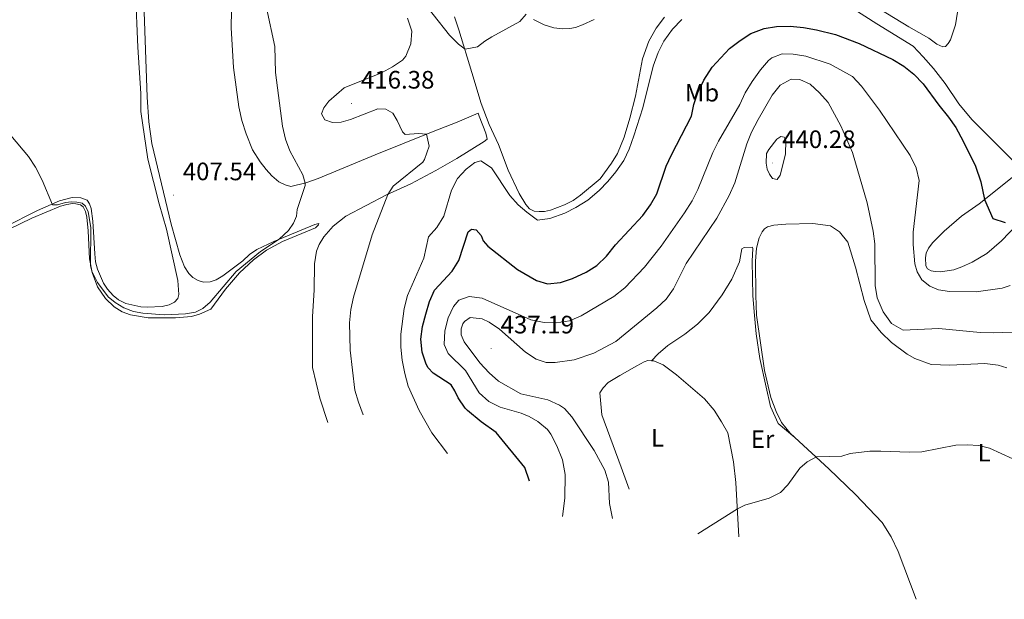
# Model space of a CAD drawing. Units: metres. Extents: x 611359 to 615861, y 4643326 to 4646367.
# Drawn here: x 613690 to 614081, y 4645212 to 4645442 of the extents above; entities that cross this region are included whole.
import ezdxf
from ezdxf.enums import TextEntityAlignment as Align

# ---------------------------------------------------------------- set-up
doc = ezdxf.new("R2010")
doc.units = ezdxf.units.M
doc.header["$MEASUREMENT"] = 0
for name, color, linetype, lineweight in [('Carátula', 7, 'Continuous', 5), ('Level 36', 19, 'Continuous', 40), ('Level 37', 92, 'Continuous', 0), ('Level 4', 36, 'Continuous', 30), ('Level 41', 39, 'Continuous', 0), ('Level 5', 36, 'Continuous', 0), ('Level 7', 1, 'Continuous', 0)]:
    doc.layers.add(name, color=color, linetype=linetype, lineweight=lineweight)
doc.styles.add('Arial', font='ARIAL.TTF', dxfattribs={"height": 0.2})

# ---------------------------------------------------------------- blocks, each defined once
blk = doc.blocks.new('5PATER')
at = {"layer": 'Carátula', "linetype": 'Continuous', "lineweight": 5}
h = blk.add_hatch(color=250, dxfattribs=at)
edge = h.paths.add_edge_path()
edge.add_ellipse((0, 0), major_axis=(-1.33, -1.34), ratio=0.999422, start_angle=0, end_angle=360)

msp = doc.modelspace()

# ---------------------------------------------------------------- linework, layer by layer
at = {"layer": 'Level 36', "color": 92, "linetype": 'Continuous', "lineweight": 0}
for points in [[(613672.03, 4645352.39, 411.34), (613695.01, 4645363.56, 410.27), (613706.35, 4645368.26, 410.03), (613708.92, 4645368.97, 409.94), (613711.18, 4645369.32, 409.88), (613712.52, 4645369.23, 409.79), (613714.31, 4645368.81, 409.79), (613715.44, 4645367.97, 409.85), (613716.27, 4645366.12, 409.88), (613716.83, 4645363.91, 410.06), (613717.44, 4645358.48, 410.06), (613717.91, 4645347.43, 410.03), (613718.91, 4645341.94, 410), (613721.07, 4645336.3, 410.06), (613724.24, 4645331.64, 410.3), (613727.66, 4645328.32, 410.21), (613730.84, 4645326.35, 409.97), (613734.18, 4645325.15, 409.97), (613741.21, 4645323.93, 409.94), (613752, 4645323.93, 410.12), (613758.35, 4645324.51, 410.21), (613761.6, 4645325.36, 410.21), (613766.01, 4645327.46, 410.21), (613771.88, 4645335.31, 410.15), (613777.38, 4645341.85, 410.24), (613783, 4645346.96, 410.63), (613788.14, 4645350.85, 410.81), (613794.5, 4645354.29, 411.08), (613807.54, 4645359.76, 411.19), (613808.76, 4645360.83, 411.25), (613808.86, 4645361.4, 411.31), (613807.27, 4645360.96, 411.16), (613791.04, 4645354.3, 409.82), (613784.36, 4645351.04, 409.58), (613781.43, 4645349.05, 409.41), (613778.71, 4645346.62, 409.23), (613770.79, 4645340.65, 408.75), (613768.2, 4645339.08, 408.69), (613765.78, 4645338.25, 408.48), (613763.1, 4645338.17, 408.45), (613761.01, 4645338.8, 408.36), (613758.93, 4645339.94, 408.3), (613757.3, 4645341.59, 408.15), (613755.66, 4645344.21, 408.06), (613753.71, 4645349.02, 407.92), (613750.38, 4645361.1, 407.56), (613742.61, 4645393.19, 406.84), (613741.47, 4645401.8, 406.66), (613740.73, 4645411.58, 406.66), (613738.92, 4645464.34, 406.48)], [(613774.52, 4645460.27, 406.48), (613774.1, 4645439.11, 406.93), (613775.1, 4645423.31, 407.02), (613777.2, 4645407.72, 407.2), (613778.37, 4645402.32, 407.38), (613780.06, 4645396.98, 407.65), (613782.57, 4645390.68, 407.83), (613785.62, 4645385.91, 408.42), (613788.06, 4645382.83, 408.45), (613790.28, 4645380.29, 408.87), (613793.11, 4645377.9, 409.02), (613795.58, 4645376.7, 409.35), (613797.81, 4645376.07, 409.41), (613803.81, 4645377.51, 410.03), (613808.7, 4645379.22, 410.27), (613831.32, 4645388.63, 412.42), (613854.24, 4645397.92, 415.34), (613863.84, 4645401.62, 416.02), (613872.11, 4645405.2, 416.74), (613872.62, 4645404.03, 417.06), (613875.16, 4645397.29, 417.16), (613875.66, 4645395.59, 417.45), (613875.69, 4645394.88, 417.45), (613874.58, 4645393.98, 417.6), (613863.68, 4645387.19, 417.16), (613855.41, 4645382.51, 416.86), (613845.5, 4645377.2, 416.05), (613835.83, 4645372.73, 414.95), (613819.68, 4645364.32, 412.62), (613814.6, 4645360.31, 412.27), (613810.9, 4645356.18, 411.7), (613809.1, 4645353.14, 411.64), (613807.96, 4645350.44, 411.64), (613807.14, 4645345.37, 411.49), (613807.1, 4645334.97, 411.46), (613806.42, 4645324.54, 411.46), (613806.42, 4645304.31, 411.82), (613809.33, 4645292.02, 411.94), (613812.52, 4645282.41, 411.94)], [(614028.47, 4645448.33, 422.18), (614043.1, 4645439.46, 423.55), (614050.99, 4645434.95, 423.55), (614054.23, 4645432.64, 423.52), (614056.58, 4645431.48, 423.26), (614057.62, 4645431.71, 423.07), (614058.74, 4645432.82, 422.88), (614059.67, 4645434.35, 422.73), (614061.61, 4645440.27, 422.25), (614064.78, 4645460.38, 421.17)], [(613684.2, 4645360.02, 410.88), (613697.31, 4645366.51, 410.32), (613706.05, 4645370.42, 409.78), (613710.97, 4645371.77, 409.3), (613714.52, 4645371.58, 409.1), (613716.93, 4645370.68, 409.01), (613717.94, 4645369.28, 408.98), (613718.53, 4645367.43, 409.04), (613719.23, 4645362.36, 409.13), (613719.99, 4645349.33, 409.3), (613720.34, 4645346.17, 409.3), (613721.08, 4645343.28, 409.25), (613723.42, 4645337.76, 409.04), (613725.08, 4645335.31, 408.98), (613727.3, 4645332.83, 408.83), (613729.38, 4645331.16, 408.77), (613732.36, 4645329.6, 408.71), (613738.23, 4645328.36, 408.65), (613740.79, 4645328.14, 408.62), (613746.69, 4645328.51, 408.41), (613749.47, 4645329.16, 408.29), (613751.7, 4645330.22, 408.17), (613752.99, 4645331.59, 408.11), (613753.32, 4645333.29, 408.05), (613753.01, 4645338.74, 407.9), (613748.4, 4645359.14, 407.31), (613745.54, 4645369.2, 406.95), (613741.09, 4645386.97, 406.56), (613738.34, 4645405.93, 406.53), (613738.31, 4645412.97, 406.42), (613737.05, 4645431.45, 406.3), (613736.14, 4645453.56, 406)], [(614052.88, 4645422.88, 424.3), (614048.83, 4645427.61, 424.41), (614044.77, 4645431.75, 424.34), (614030.44, 4645440.62, 423.55), (614020.91, 4645446.8, 422.18)], [(613946.12, 4645443.3, 418.56), (613942.84, 4645438.94, 418.56), (613939.94, 4645433.8, 418.56), (613937.36, 4645426.8, 418.6), (613934.6, 4645411.98, 418.94), (613932.36, 4645403.16, 418.9), (613930.05, 4645395.64, 418.82), (613927.41, 4645389.24, 418.88), (613925.04, 4645385.31, 419.03), (613920.61, 4645379.1, 418.76), (613912.78, 4645372.62, 418.7), (613909.83, 4645370.57, 418.7), (613906.42, 4645368.8, 418.7), (613900.84, 4645366.67, 418.79), (613898.52, 4645366.2, 418.79), (613896.4, 4645366.14, 418.73), (613894.38, 4645366.33, 418.7), (613892.56, 4645367.2, 418.67), (613891.02, 4645368.99, 418.58), (613888.41, 4645373.29, 418.44), (613884.05, 4645382.6, 418.08), (613880.18, 4645392.78, 417.81), (613876.57, 4645400.77, 417.36), (613873.34, 4645409.1, 416.89), (613869.69, 4645421.3, 416.08), (613864.55, 4645438.3, 414.14), (613862.78, 4645443.49, 413.94)], [(613894.18, 4645442.39, 415.29), (613898.4, 4645440.23, 416.18), (613902.21, 4645439.09, 416.57), (613905.73, 4645438.66, 416.96), (613908.53, 4645438.8, 417.19), (613910.8, 4645439.24, 417.22), (613913.63, 4645440.22, 417.61), (613918.26, 4645442.44, 417.73)], [(614085.49, 4645385.29, 422.96), (614068.14, 4645402.73, 423.66), (614062.97, 4645408.88, 423.85), (614057.46, 4645416.92, 423.89), (614052.88, 4645422.88, 424.3)], [(614086.08, 4645361.01, 425.08), (614079.82, 4645354.54, 425.71), (614074.04, 4645349.51, 426.05), (614068.27, 4645346.05, 426.87), (614064.1, 4645344.19, 427.5), (614061, 4645343.07, 427.65), (614055.68, 4645342.26, 428.13), (614053.48, 4645342.33, 428.13), (614051.92, 4645342.67, 428.24), (614050.5, 4645343.45, 428.32), (614049.79, 4645344.57, 428.36), (614049.65, 4645347.81, 428.32), (614050.02, 4645349.63, 428.32), (614050.92, 4645351.57, 428.21), (614052.63, 4645353.91, 427.87), (614057.14, 4645358.42, 427.24), (614064.03, 4645364.34, 426.64), (614071, 4645369.18, 425.34), (614084.04, 4645379.67, 423.33)], [(613997.84, 4645276.48, 435.7), (613996.03, 4645278.14, 435.85), (613992.49, 4645282.39, 436.08), (613990.37, 4645286.74, 436.15), (613988.25, 4645292.33, 436.52), (613985.8, 4645303.06, 436.82), (613982.64, 4645325.03, 438.27), (613982.42, 4645332.96, 438.39), (613982.28, 4645346.52, 439.28), (613982.69, 4645351.58, 439.43), (613983.74, 4645355.72, 439.46), (613984.82, 4645358.1, 439.5), (613985.86, 4645359.29, 439.54), (613987.02, 4645360.11, 439.43), (613989.48, 4645360.74, 439.43), (613994.28, 4645361.15, 439.13), (614005.04, 4645361.44, 438.12), (614011.93, 4645360.54, 437.49), (614015.58, 4645358.16, 437.19), (614018.82, 4645353.95, 436.97), (614021.87, 4645344.08, 436.71), (614025.36, 4645330.86, 436), (614028.04, 4645323.15, 435.7), (614032.13, 4645318.12, 435.37), (614036.23, 4645314.17, 435.37), (614042.48, 4645309.55, 435.37), (614045.5, 4645307.87, 435.41), (614051.9, 4645305.45, 435.67), (614059.39, 4645305.22, 435.74), (614073.2, 4645305.89, 435.89), (614078.49, 4645305.18, 435.89), (614081.96, 4645304.13, 435.89)], [(613940.99, 4645306.91, 438.36), (613943.56, 4645309.66, 438.54), (613947.44, 4645312.98, 438.62), (613954.21, 4645317.48, 438.62), (613959.17, 4645321.46, 438.66), (613963.9, 4645326.15, 438.73), (613968.97, 4645333.08, 439.29), (613972.81, 4645339.26, 439.55), (613975.86, 4645346.14, 439.62), (613976.76, 4645351.39, 439.7), (613977.77, 4645351.88, 439.7), (613981.01, 4645351.99, 439.59), (613981.23, 4645351.47, 439.55), (613980.86, 4645346.44, 439.44), (613981.11, 4645332.66, 438.73), (613981.78, 4645324.88, 438.4), (613982.52, 4645317.61, 438.1), (613984, 4645307.78, 437.39), (613986.46, 4645296.5, 436.68), (613988.2, 4645288.82, 436.27), (613991.25, 4645282.08, 436.01), (613997.84, 4645276.48, 435.7)], [(613932.09, 4645256.02, 435.7), (613928.98, 4645264.74, 435.7), (613921.27, 4645285.42, 437.09), (613920.51, 4645294.16, 437.6), (613921.77, 4645296.21, 437.6), (613923.75, 4645298.28, 437.6), (613928.33, 4645301.09, 437.64), (613935.15, 4645304.88, 438.34), (613938.01, 4645306.52, 438.34), (613939.54, 4645307, 438.34), (613940.99, 4645306.91, 438.36)], [(613940.99, 4645306.91, 438.36), (613941.89, 4645306.85, 438.37), (613945.57, 4645305.28, 438.26), (613950.9, 4645301.41, 438.15), (613962.03, 4645291.87, 437.56), (613965.86, 4645287.33, 437.29), (613968.73, 4645282.74, 437), (613971.3, 4645278.35, 436.74), (613973.56, 4645266.84, 436.18), (613974.41, 4645258.65, 435.66), (613975.67, 4645237.05, 434.32)], [(614045.98, 4645212.24, 431.68), (614038.87, 4645231.27, 432.72), (614036.04, 4645237.01, 433.02), (614032.54, 4645242.67, 433.43), (614021.86, 4645253.85, 434.03), (614011.36, 4645264.06, 434.59), (613997.84, 4645276.48, 435.7)]]:
    msp.add_polyline3d(points, dxfattribs=at)
at = {"layer": 'Level 4', "color": 36, "linetype": 'Continuous', "lineweight": 30}
msp.add_polyline3d([(613892.58, 4645259.15, 425), (613890.66, 4645264.61, 425), (613879.35, 4645278.46, 425), (613873.32, 4645282.7, 425), (613867.94, 4645287.14, 425), (613867.01, 4645288.08, 425), (613864.2, 4645292.23, 425), (613862.86, 4645295.05, 425), (613861.46, 4645297.4, 425), (613854.28, 4645302.06, 425), (613852.33, 4645304.17, 425), (613851.53, 4645305.56, 425), (613849.97, 4645310.31, 425), (613849.44, 4645315.5, 425), (613850.12, 4645320.47, 425), (613851.34, 4645325.44, 425), (613852.78, 4645330.42, 425), (613854.8, 4645334.99, 425), (613861.89, 4645342.48, 425), (613864.54, 4645346.72, 425), (613868.24, 4645358.12, 425), (613869.57, 4645359.14, 425), (613871.42, 4645358.88, 425), (613873.32, 4645356.67, 425), (613874.13, 4645354.56, 425), (613875.94, 4645352.38, 425), (613887.82, 4645343.19, 425), (613895.34, 4645338.83, 425), (613899.65, 4645337.41, 425), (613904.9, 4645338.04, 425), (613909.66, 4645339.57, 425), (613915.04, 4645342.06, 425), (613919.26, 4645344.73, 425), (613923.14, 4645348.44, 425), (613926.7, 4645353, 425), (613937.54, 4645364.58, 425), (613940.6, 4645368.78, 425), (613943.07, 4645373.13, 425), (613946.78, 4645384.16, 425), (613948.83, 4645388.72, 425), (613956.85, 4645403.97, 425), (613957.82, 4645408.59, 425), (613959.33, 4645413.35, 425), (613961.74, 4645418.36, 425), (613965.01, 4645423.44, 425), (613971.88, 4645430.83, 425), (613976.12, 4645434.09, 425), (613980.33, 4645436.78, 425), (613985.69, 4645438.78, 425), (613990.62, 4645439.6, 425), (613995.98, 4645439.79, 425), (614001.24, 4645439.23, 425), (614006.43, 4645438.24, 425), (614013.92, 4645436.38, 425), (614023.41, 4645432.88, 425), (614036.78, 4645426.56, 425), (614041.14, 4645423.82, 425), (614045.07, 4645420.74, 425), (614048.79, 4645416.88, 425), (614055.01, 4645408.35, 425), (614058.89, 4645403.67, 425), (614061.68, 4645399.51, 425), (614064.7, 4645394.09, 425), (614069.5, 4645384.18, 425), (614071.69, 4645378, 425), (614073.18, 4645370.93, 425), (614076.48, 4645363.37, 425), (614081.35, 4645361.8, 425)], dxfattribs=at)
at = {"layer": 'Level 5', "color": 36, "linetype": 'Continuous', "lineweight": 0}
for points in [[(613847.8, 4645452.69, 415), (613860.77, 4645436.16, 415), (613864.32, 4645432.64, 415), (613866.99, 4645430.68, 415), (613871.95, 4645431.57, 415), (613874.86, 4645433.79, 415), (613877.53, 4645435.52, 415), (613888.7, 4645441.64, 415), (613891.26, 4645444.48, 415)], [(613788.19, 4645446.98, 410), (613791.46, 4645431.72, 410), (613791.74, 4645421.31, 410), (613794.49, 4645400.08, 410), (613795.7, 4645394.94, 410), (613797.43, 4645390.25, 410), (613802.62, 4645380.7, 410), (613803.55, 4645377.45, 410), (613803.49, 4645376.56, 410), (613800.35, 4645367, 410), (613800.11, 4645364.3, 410), (613798.81, 4645361.58, 410), (613796.83, 4645358.62, 410), (613793.24, 4645355.2, 410), (613785.8, 4645350.31, 410), (613776.18, 4645342.34, 410), (613765.76, 4645330.2, 410), (613762.85, 4645327.69, 410), (613759.94, 4645326.17, 410), (613755.98, 4645325.57, 410), (613747.56, 4645325.21, 410), (613739.02, 4645325.8, 410), (613735.33, 4645326.54, 410), (613731.58, 4645327.96, 410), (613728.13, 4645330.02, 410), (613725.35, 4645332.29, 410), (613721.02, 4645338.02, 410), (613718.81, 4645342.49, 410), (613718.34, 4645344.77, 410), (613718.45, 4645359.8, 410), (613717.32, 4645365.99, 410), (613716.36, 4645368.28, 410), (613714.93, 4645369.51, 410), (613712.91, 4645369.9, 410), (613710.82, 4645370.02, 410), (613708.33, 4645369.8, 410), (613705.22, 4645368.81, 410), (613703.25, 4645368.79, 410), (613699.12, 4645378.62, 410), (613696.45, 4645383.81, 410), (613693.75, 4645388.03, 410), (613676.78, 4645407.93, 410)], [(613826.58, 4645285.53, 415), (613824.66, 4645290.51, 415), (613823.24, 4645295.3, 415), (613821.38, 4645311.15, 415), (613821.15, 4645321.97, 415), (613821.58, 4645327.25, 415), (613822.62, 4645332.14, 415), (613830.14, 4645356.94, 415), (613836.32, 4645372.96, 415), (613838.36, 4645376.17, 415), (613850.16, 4645385.81, 415), (613850.8, 4645386.76, 415), (613852.65, 4645392.06, 415), (613851.63, 4645396.86, 415), (613848.46, 4645397.12, 415), (613843.2, 4645396.68, 415), (613842.09, 4645397.86, 415), (613840.05, 4645402.32, 415), (613838.3, 4645405.15, 415), (613835.52, 4645406.86, 415), (613832.32, 4645406.98, 415), (613821.46, 4645402.76, 415), (613817.76, 4645401.66, 415), (613814.33, 4645401.44, 415), (613811.34, 4645402.5, 415), (613809.97, 4645404.91, 415), (613810.88, 4645407.28, 415), (613812.92, 4645409.95, 415), (613819, 4645415.29, 415), (613833.84, 4645421.26, 415), (613838.1, 4645423.6, 415), (613842.18, 4645426.25, 415), (613843.5, 4645427.8, 415), (613845.45, 4645432.75, 415), (613845.82, 4645437.74, 415), (613844.17, 4645442.94, 415)], [(613859.98, 4645270.09, 420), (613853.78, 4645278.35, 420), (613848.68, 4645287.13, 420), (613844.43, 4645296.82, 420), (613843, 4645301.84, 420), (613842.05, 4645307.1, 420), (613841.48, 4645312.38, 420), (613841.5, 4645317.51, 420), (613842.76, 4645327.66, 420), (613844.16, 4645332.78, 420), (613850.54, 4645347.64, 420), (613852.46, 4645356.12, 420), (613855.77, 4645359.88, 420), (613858.6, 4645364.3, 420), (613861.54, 4645374.62, 420), (613863.97, 4645379.26, 420), (613867.34, 4645382.96, 420), (613870.89, 4645385.67, 420), (613873.23, 4645386.27, 420), (613877.43, 4645383.54, 420), (613884.76, 4645372.55, 420), (613888.09, 4645368.82, 420), (613891.48, 4645365.9, 420), (613895.65, 4645362.7, 420), (613900.57, 4645363.46, 420), (613906.53, 4645365.45, 420), (613910.96, 4645367.75, 420), (613915.65, 4645370.73, 420), (613920.12, 4645374.49, 420), (613923.63, 4645378.06, 420), (613926.81, 4645381.98, 420), (613930, 4645386.37, 420), (613932.06, 4645390.92, 420), (613933.96, 4645396.21, 420), (613937.49, 4645407.37, 420), (613941.6, 4645423.92, 420), (613943.54, 4645429.34, 420), (613945.91, 4645433.74, 420), (613949.26, 4645438.55, 420), (613952.98, 4645442.35, 420)], [(613905.66, 4645245.16, 430), (613906.5, 4645252.43, 430), (613906.74, 4645261.73, 430), (613905.64, 4645267.65, 430), (613903.43, 4645273.18, 430), (613901.04, 4645277.82, 430), (613899.71, 4645279.66, 430), (613895.83, 4645282.82, 430), (613892.35, 4645284.82, 430), (613889.24, 4645286.15, 430), (613880.9, 4645288.54, 430), (613876.38, 4645290.74, 430), (613872.55, 4645294.21, 430), (613867.15, 4645303.08, 430), (613860.25, 4645309.85, 430), (613858.68, 4645313.32, 430), (613858.89, 4645318.81, 430), (613860.31, 4645323.93, 430), (613862.39, 4645328.47, 430), (613864.45, 4645331.02, 430), (613868.62, 4645332.38, 430), (613873.75, 4645331.78, 430), (613893.07, 4645323.23, 430), (613898.29, 4645322.1, 430), (613903.29, 4645321.95, 430), (613908.36, 4645322.84, 430), (613913.09, 4645324.71, 430), (613925.96, 4645332.41, 430), (613930.36, 4645335.87, 430), (613938.22, 4645344.1, 430), (613944.75, 4645352.43, 430), (613954.02, 4645365.69, 430), (613957.08, 4645370.46, 430), (613959.34, 4645374.92, 430), (613965.32, 4645389.63, 430), (613967.56, 4645394.1, 430), (613976.05, 4645408.7, 430), (613978.16, 4645413.23, 430), (613980.86, 4645417.75, 430), (613984.21, 4645422.4, 430), (613987.42, 4645426.16, 430), (613988.65, 4645427.24, 430), (613992.86, 4645428.72, 430), (613997.22, 4645428.61, 430), (614002.16, 4645427.89, 430), (614011.92, 4645424.66, 430), (614020.72, 4645419.77, 430), (614024.35, 4645415.97, 430), (614031.47, 4645406.44, 430), (614043.67, 4645388.41, 430), (614045.98, 4645383.46, 430), (614047.17, 4645378.46, 430), (614044.81, 4645358.02, 430), (614044.8, 4645353.02, 430), (614045.48, 4645345.36, 430), (614046.33, 4645342.27, 430), (614048.23, 4645339.06, 430), (614051.36, 4645336.6, 430), (614054.86, 4645335.08, 430), (614059.25, 4645334.44, 430), (614069.75, 4645334.29, 430), (614080.14, 4645335.77, 430), (614083.35, 4645336.85, 430)], [(613925.51, 4645244.37, 435), (613924.31, 4645250.33, 435), (613923.94, 4645258.78, 435), (613922.37, 4645263.53, 435), (613918.17, 4645271.37, 435), (613909.27, 4645284.72, 435), (613906.37, 4645287.98, 435), (613904.41, 4645289.36, 435), (613899.84, 4645291.4, 435), (613889.05, 4645293.78, 435), (613880.25, 4645298.85, 435), (613876.47, 4645302.12, 435), (613872.88, 4645306.09, 435), (613866.62, 4645314.38, 435), (613865.43, 4645317.26, 435), (613865.41, 4645319.64, 435), (613866.03, 4645321.57, 435), (613866.71, 4645322.57, 435), (613869, 4645324.11, 435), (613873.78, 4645323.63, 435), (613876.55, 4645322.26, 435), (613880.66, 4645319.42, 435), (613890.97, 4645310.29, 435), (613895.2, 4645307.58, 435), (613899.21, 4645306.28, 435), (613902.7, 4645306.21, 435), (613910.25, 4645307.33, 435), (613918.04, 4645310, 435), (613926.81, 4645314.61, 435), (613943.09, 4645327.97, 435), (613946.82, 4645331.4, 435), (613949.74, 4645335.45, 435), (613954.68, 4645345.54, 435), (613966.91, 4645363.56, 435), (613971.75, 4645372.54, 435), (613973.99, 4645377.53, 435), (613978.84, 4645393.02, 435), (613980.67, 4645397.67, 435), (613983.24, 4645402.75, 435), (613988.79, 4645412.34, 435), (613991.96, 4645416.32, 435), (613996.32, 4645418.76, 435), (613999.78, 4645418.63, 435), (614003.99, 4645416.69, 435), (614007.68, 4645413.33, 435), (614011.12, 4645409.43, 435), (614016.13, 4645400.21, 435), (614020.73, 4645389.61, 435), (614026.6, 4645369.62, 435), (614028.95, 4645358.32, 435), (614029.57, 4645353.36, 435), (614029.72, 4645336.87, 435), (614030.53, 4645331.94, 435), (614032.88, 4645326.37, 435), (614036.27, 4645321.75, 435), (614040.81, 4645319.03, 435), (614054.93, 4645319.73, 435), (614071.37, 4645318.17, 435), (614076.53, 4645318.01, 435), (614087.77, 4645318.38, 435)], [(613987.48, 4645390.82, 440), (613990.72, 4645394.87, 440), (613992.32, 4645395.92, 440), (613993.62, 4645395.69, 440), (613994.29, 4645394.35, 440), (613994.18, 4645388.99, 440), (613992.05, 4645380.65, 440), (613990.82, 4645378.82, 440), (613989.03, 4645379.34, 440), (613987.8, 4645380.95, 440), (613986.8, 4645383, 440), (613986.5, 4645385.38, 440), (613986.62, 4645389.18, 440), (613987.48, 4645390.82, 440)], [(614084.39, 4645268.01, 435), (614075.12, 4645272.26, 435), (614070.83, 4645273.3, 435), (614066.22, 4645273.6, 435), (614061.71, 4645273.42, 435), (614048.23, 4645270.82, 435), (614043.27, 4645270.63, 435), (614031.99, 4645271.09, 435), (614027.6, 4645270.98, 435), (614019.85, 4645270.12, 435), (614016.5, 4645269.12, 435), (614006.5, 4645268.76, 435), (614002.76, 4645266.81, 435), (613999.82, 4645264.28, 435), (613995.01, 4645257.72, 435), (613992.18, 4645254.6, 435), (613987.71, 4645252.33, 435), (613978.02, 4645249.55, 435)], [(613978.02, 4645249.55, 435), (613975.02, 4645248.16, 435), (613959.38, 4645238.19, 435)]]:
    msp.add_polyline3d(points, dxfattribs=at)

# ---------------------------------------------------------------- block references
at = {"layer": 'Level 7', "color": 19, "linetype": 'Continuous', "lineweight": 0, "xscale": 0.09999983015004542, "yscale": 0.09999983015004542}
for p in [(613821.89, 4645409.03, 416.39), (613989.04, 4645385.42, 440.28), (613751.17, 4645372.66, 407.55), (613877.31, 4645311.85, 437.2)]:
    msp.add_blockref('5PATER', p, dxfattribs=at)

# ---------------------------------------------------------------- texts
at = {"layer": 'Level 37', "color": 92, "linetype": 'Continuous', "lineweight": 0, "style": 'Arial'}
for s, p in [('Mb', (613960.98, 4645413.35, 425.14)), ('L', (613943.37, 4645276.35, 436.49)), ('Er', (613985.03, 4645275.78, 436.08)), ('L', (614073.01, 4645270.45, 434.89))]:
    msp.add_text(s, height=7, dxfattribs=at).set_placement(p, align=Align.MIDDLE_CENTER)
at = {"layer": 'Level 41', "color": 19, "linetype": 'Continuous', "lineweight": 0, "style": 'Arial'}
for s, p in [('416.38', (613825.64, 4645412.78, 416.39)), ('440.28', (613992.79, 4645389.17, 440.28)), ('407.54', (613754.92, 4645376.4, 407.55)), ('437.19', (613881.06, 4645315.6, 437.2))]:
    msp.add_text(s, height=7, dxfattribs=at).set_placement(p, align=Align.BOTTOM_LEFT)

doc.saveas('drawing.dxf')
